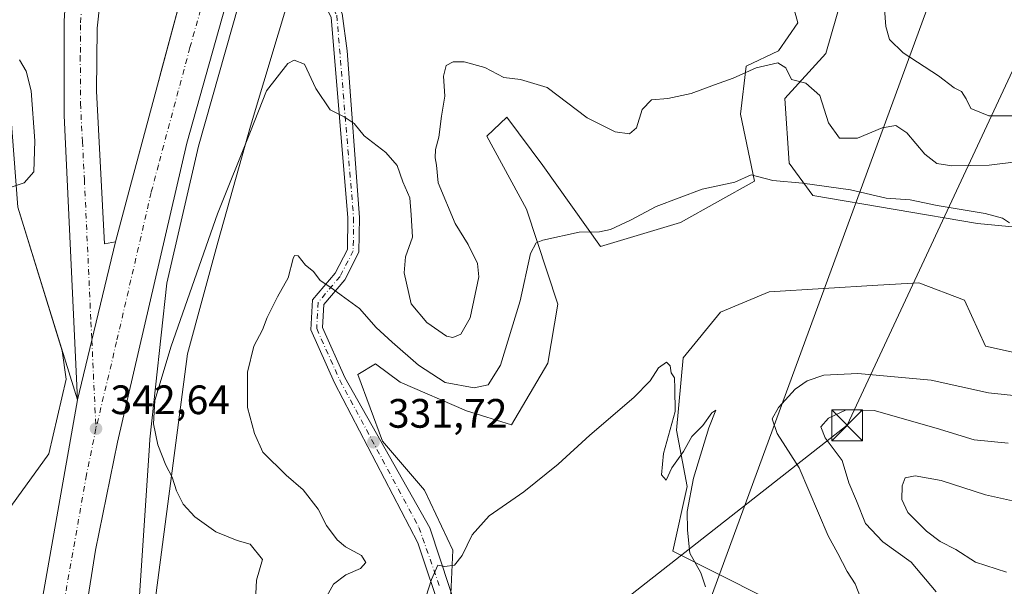
# Model space of a CAD drawing. Units: metres. Extents: x 608200 to 611688, y 4680689 to 4683056.
# Drawn here: x 610369 to 610610, y 4681913 to 4682051 of the extents above; entities that cross this region are included whole.
import ezdxf

# ---------------------------------------------------------------- set-up
doc = ezdxf.new("R2010")
doc.units = ezdxf.units.M
doc.header["$MEASUREMENT"] = 0
doc.linetypes.add('DGN Style 4', pattern=[2.6384748266838614, 1.318413404963828, -0.6592067024819142, 0.001648016756204785, -0.6592067024819142])
for name, color, linetype, lineweight in [('Arbolado forestal CxS', 92, 'Continuous', 0), ('Camino Cxs', 7, 'Continuous', 0), ('Camino eje', 30, 'DGN Style 4', 13), ('Carretera de calzada única Cxs', 7, 'Continuous', 13), ('Carretera de calzada única eje', 7, 'DGN Style 4', 0), ('Cultivos herbáceos CxS', 92, 'Continuous', 0), ('Curva de nivel normal', 30, 'Continuous', 0), ('Espacio natural protegido', 121, 'Continuous', 13), ('Espacio natural protegido CxS', 121, 'Continuous', 0), ('Matorral CxS', 135, 'Continuous', 0), ('Núcleo urbano CxS', 7, 'Continuous', 0), ('Punto de cota en terreno', 7, 'Continuous', 0), ('Rótulo de punto de cota en terreno', 7, 'Continuous', 0), ('Tendido', 6, 'Continuous', 0), ('Torre de tendido puntual', 7, 'Continuous', 0), ('Área de descanso CxS', 135, 'Continuous', 0)]:
    doc.layers.add(name, color=color, linetype=linetype, lineweight=lineweight)
doc.styles.add('Style-Arial', font='txt')

# ---------------------------------------------------------------- blocks, each defined once
blk = doc.blocks.new('*U9')
at = {"layer": 'Matorral CxS', "color": 135, "linetype": 'Continuous', "lineweight": 0}
blk.add_polyline3d([(610562.1530999999, 4681904.672700001, 332.8248000000021), (610528.6787, 4681921.4509, 329.9591999999975), (610532.1995000001, 4681937.212900001, 330.0963000000047), (610529.6316999998, 4681950.916099999, 330.0206999999937), (610531.2459000006, 4681968.5713, 330.4334999999992), (610540.3300999999, 4681979.739499999, 331.3839000000008), (610552.2049000004, 4681984.665300001, 331.8160000000062), (610578.6659000004, 4681986.271500001, 332.0685999999987), (610588.6853, 4681986.879699999, 332.3291999999929), (610599.8108999999, 4681982.5975, 332.1652000000031), (610604.9458999997, 4681971.464500001, 332.3494000000064), (610658.8627000004, 4681959.475500001, 333.5880999999936), (610693.0970999999, 4681963.756100001, 334.7891999999993), (610732.4656999996, 4681978.3103, 336.0261000000028), (610755.5734999999, 4681998.864499999, 336.2436000000016)], dxfattribs=at)
blk = doc.blocks.new('*U13')
at = {"layer": 'Cultivos herbáceos CxS', "color": 92, "linetype": 'Continuous', "lineweight": 0}
for points in [[(610474.1728999997, 4681902.050100001, 329.4749000000011), (610475.0289000003, 4681921.745100001, 330.3162000000011), (610468.1823000005, 4681936.299699999, 331.0467000000062), (610457.9127000002, 4681948.292300001, 331.9048999999941), (610451.9216999998, 4681964.5573, 333.0010000000038), (610456.2006999999, 4681967.1281, 333.6514000000025), (610462.2326999997, 4681962.620100001, 333.6319999999978), (610478.3942999998, 4681955.646700001, 333.820000000007), (610489.3295, 4681952.271500001, 332.2145000000019), (610498.2616999998, 4681967.2481, 332.944399999993), (610500.7050999999, 4681981.6851, 333.8684999999969), (610493.0021000003, 4682004.8059, 336.2323999999935), (610483.3492999999, 4682022.5603, 338.4921999999933), (610488.2462999999, 4682027.2051, 338.9122000000062), (610496.9732999997, 4682015.481699999, 337.7609999999986), (610511.1032999996, 4681995.720100001, 334.7704999999987), (610530.5642999997, 4682001.583699999, 334.6444000000047), (610548.6322999997, 4682011.653100001, 335.3907000000036), (610545.2084999997, 4682027.922300001, 338.7078000000038), (610546.5736999996, 4682039.6691, 340.9005000000034), (610554.4587000003, 4682043.351700001, 341.1239999999962), (610559.1886999998, 4682050.187700001, 342.4771000000038), (610556.8819000004, 4682058.5549, 343.9418000000005)], [(610573.6930999998, 4682069.3203, 345.476999999999), (610565.9899000004, 4682042.7777, 341.7014000000054), (610556.0345000001, 4682031.777899999, 339.276199999993), (610557.0862999996, 4682015.997099999, 336.3129000000045), (610562.8683000002, 4682008.105900001, 335.016300000003), (610603.0022999998, 4682001.3203, 335.1027999999933), (610668.6904999996, 4681995.065099999, 334.1582000000053)], [(610755.5734999999, 4681998.864499999, 336.2436000000016), (610732.4656999996, 4681978.3103, 336.0261000000028), (610693.0970999999, 4681963.756100001, 334.7891999999993), (610658.8627000004, 4681959.475500001, 333.5880999999936), (610604.9458999997, 4681971.464500001, 332.3494000000064), (610599.8108999999, 4681982.5975, 332.1652000000031), (610588.6853, 4681986.879699999, 332.3291999999929), (610578.6659000004, 4681986.271500001, 332.0685999999987), (610552.2049000004, 4681984.665300001, 331.8160000000062), (610540.3300999999, 4681979.739499999, 331.3839000000008), (610531.2459000006, 4681968.5713, 330.4334999999992), (610529.6316999998, 4681950.916099999, 330.0206999999937), (610532.1995000001, 4681937.212900001, 330.0963000000047), (610528.6787, 4681921.4509, 329.9591999999975), (610562.1530999999, 4681904.672700001, 332.8248000000021)]]:
    blk.add_polyline3d(points, dxfattribs=at)
blk = doc.blocks.new('5PATER')
at = {"layer": 'Punto de cota en terreno', "linetype": 'Continuous', "lineweight": 0}
h = blk.add_hatch(color=51, dxfattribs=at)
edge = h.paths.add_edge_path()
edge.add_ellipse((0, 0), major_axis=(-0.1095731443231308, -0.1110710700762829), ratio=0.9994222409660322, start_angle=0, end_angle=360)
blk = doc.blocks.new('5TTEND')
at = {"layer": 'Torre de tendido puntual', "color": 7, "linetype": 'Continuous', "lineweight": 0}
for p, q in [((-0.375, 0.3754), (0.375, -0.3746)), ((0.3720000000000001, 0.3784000000000001), (-0.3720000000000001, -0.3776))]:
    blk.add_line(p, q, dxfattribs=at)
at = {"layer": 'Torre de tendido puntual', "color": 7, "linetype": 'Continuous', "lineweight": 0, "flags": 128}
blk.add_lwpolyline([(-0.375, -0.3746), (0.375, -0.3746), (0.375, 0.3754), (-0.375, 0.3754), (-0.3720000000000001, -0.3776)], dxfattribs=at)

msp = doc.modelspace()

# ---------------------------------------------------------------- linework, layer by layer
at = {"layer": 'Arbolado forestal CxS', "color": 92, "linetype": 'Continuous', "lineweight": 0}
for points in [[(610500.1174, 4682262.300799999, 343.2850999999937), (610476.0613000002, 4682205.255700001, 344.6947999999975), (610461.8170999996, 4682163.795100001, 343.8310000000056), (610434.7982999999, 4682091.709899999, 344.0175000000018), (610426.2028999999, 4682066.658100001, 343.5078000000067), (610413.0766000003, 4682020.163100001, 342.9127000000008), (610405.3221000005, 4681986.751700001, 342.2841000000044), (610401.1602999996, 4681948.726500001, 340.8168000000005), (610401.0610999997, 4681947.2423, 340.8919000000024), (610397.9839000005, 4681900.9497, 343.1150000000052)], [(610397.9839000005, 4681900.9497, 343.1150000000052), (610401.0610999997, 4681947.2423, 340.8919000000024), (610401.1602999996, 4681948.726500001, 340.8168000000005), (610405.3221000005, 4681986.751700001, 342.2841000000044), (610413.0766000003, 4682020.163100001, 342.9127000000008), (610426.2028999999, 4682066.658100001, 343.5078000000067)], [(610556.8819000004, 4682058.5549, 343.9418000000005), (610559.1886999998, 4682050.187700001, 342.4771000000038), (610554.4587000003, 4682043.351700001, 341.1239999999962), (610546.5736999996, 4682039.6691, 340.9005000000034), (610545.2084999997, 4682027.922300001, 338.7078000000038), (610548.6322999997, 4682011.653100001, 335.3907000000036), (610530.5642999997, 4682001.583699999, 334.6444000000047), (610511.1032999996, 4681995.720100001, 334.7704999999987), (610496.9732999997, 4682015.481699999, 337.7609999999986), (610488.2462999999, 4682027.2051, 338.9122000000062), (610483.3492999999, 4682022.5603, 338.4921999999933), (610493.0021000003, 4682004.8059, 336.2323999999935), (610500.7050999999, 4681981.6851, 333.8684999999969), (610498.2616999998, 4681967.2481, 332.944399999993), (610489.3295, 4681952.271500001, 332.2145000000019), (610478.3942999998, 4681955.646700001, 333.820000000007), (610462.2326999997, 4681962.620100001, 333.6319999999978), (610456.2006999999, 4681967.1281, 333.6514000000025), (610451.9216999998, 4681964.5573, 333.0010000000038), (610457.9127000002, 4681948.292300001, 331.9048999999941), (610468.1823000005, 4681936.299699999, 331.0467000000062), (610475.0289000003, 4681921.745100001, 330.3162000000011), (610474.1728999997, 4681902.050100001, 329.4749000000011)], [(610556.8819000004, 4682058.5549, 343.9418000000005), (610559.1886999998, 4682050.187700001, 342.4771000000038), (610554.4587000003, 4682043.351700001, 341.1239999999962), (610546.5736999996, 4682039.6691, 340.9005000000034), (610545.2084999997, 4682027.922300001, 338.7078000000038), (610548.6322999997, 4682011.653100001, 335.3907000000036), (610530.5642999997, 4682001.583699999, 334.6444000000047), (610511.1032999996, 4681995.720100001, 334.7704999999987), (610496.9732999997, 4682015.481699999, 337.7609999999986), (610488.2462999999, 4682027.2051, 338.9122000000062), (610483.3492999999, 4682022.5603, 338.4921999999933), (610493.0021000003, 4682004.8059, 336.2323999999935), (610500.7050999999, 4681981.6851, 333.8684999999969), (610498.2616999998, 4681967.2481, 332.944399999993), (610489.3295, 4681952.271500001, 332.2145000000019), (610478.3942999998, 4681955.646700001, 333.820000000007), (610462.2326999997, 4681962.620100001, 333.6319999999978), (610456.2006999999, 4681967.1281, 333.6514000000025), (610451.9216999998, 4681964.5573, 333.0010000000038), (610457.9127000002, 4681948.292300001, 331.9048999999941), (610468.1823000005, 4681936.299699999, 331.0467000000062), (610475.0289000003, 4681921.745100001, 330.3162000000011), (610474.1728999997, 4681902.050100001, 329.4749000000011)], [(610368.9729000004, 4682005.284800001, 344.3365999999951), (610379.8016999997, 4681970.284, 341.8669999999984), (610380.7927999999, 4681963.346000001, 342.1352000000043), (610376.5235000001, 4681945.1961, 341.6821999999956), (610360.8669999996, 4681923.5985, 347.8739999999962)], [(610368.9729000004, 4682005.284800001, 344.3365999999951), (610379.8016999997, 4681970.284, 341.8669999999984), (610380.7927999999, 4681963.346000001, 342.1352000000043), (610376.5235000001, 4681945.1961, 341.6821999999956), (610360.8669999996, 4681923.5985, 347.8739999999962)]]:
    msp.add_polyline3d(points, dxfattribs=at)
at = {"layer": 'Camino Cxs', "color": 7, "linetype": 'Continuous', "lineweight": 0}
for points in [[(610424.2801000001, 4682070.860099999, 343.5985999999975), (610430.5800999999, 4682066.360099999, 343.5568000000058), (610441.6201, 4682060.890100001, 345.4643999999971), (610445.7701000003, 4682056.880100001, 344.0875999999989), (610448.1101000002, 4682052.4801, 343.8914999999979), (610449.2701000003, 4682043.360099999, 343.0877999999939), (610452.2701000003, 4682002.7401, 339.3080999999947), (610452.1700999998, 4681994.3201, 338.5638999999938), (610448.7200999996, 4681987.620100001, 338.5420000000013), (610443.6201, 4681981.590100001, 338.1778000000049), (610443.2901, 4681975.950099999, 336.4247999999934), (610448.7401000002, 4681963.780099999, 335.1408999999985), (610469.4709000001, 4681927.135700001, 330.6114999999991), (610478.9817000004, 4681898.313300001, 329.1214000000036)], [(610472.6316999998, 4681905.2983, 329.5252000000037), (610466.4933000002, 4681923.501499999, 330.664300000004), (610446.2401000002, 4681962.520099999, 337.0540000000037), (610440.4600999998, 4681975.4301, 338.2072000000044), (610440.8800999997, 4681982.6801, 338.809500000003), (610446.3901000004, 4681989.190099999, 339.8502000000008), (610449.3800999997, 4681995.0101, 341.6677999999956), (610449.4700999996, 4682002.6601, 341.9621000000043), (610445.4001000002, 4682051.620100001, 344.9235000000044), (610443.5100999996, 4682055.1801, 344.9671999999992), (610439.9901000002, 4682058.5801, 345.2360999999946), (610429.1300999997, 4682063.960100001, 343.4184999999998), (610423.4700999996, 4682068.0101, 343.6003000000055)], [(610472.6316999998, 4681905.2983, 329.5252000000037), (610466.4933000002, 4681923.501499999, 330.664300000004), (610446.2401000002, 4681962.520099999, 337.0540000000037), (610440.4600999998, 4681975.4301, 338.2072000000044), (610440.8800999997, 4681982.6801, 338.809500000003), (610446.3901000004, 4681989.190099999, 339.8502000000008), (610449.3800999997, 4681995.0101, 341.6677999999956), (610449.4700999996, 4682002.6601, 341.9621000000043), (610445.4001000002, 4682051.620100001, 344.9235000000044)], [(610448.1101000002, 4682052.4801, 343.8914999999979), (610449.2701000003, 4682043.360099999, 343.0877999999939), (610452.2701000003, 4682002.7401, 339.3080999999947), (610452.1700999998, 4681994.3201, 338.5638999999938), (610448.7200999996, 4681987.620100001, 338.5420000000013), (610443.6201, 4681981.590100001, 338.1778000000049), (610443.2901, 4681975.950099999, 336.4247999999934), (610448.7401000002, 4681963.780099999, 335.1408999999985), (610469.4709000001, 4681927.135700001, 330.6114999999991), (610478.9817000004, 4681898.313300001, 329.1214000000036)]]:
    msp.add_polyline3d(points, dxfattribs=at)
at = {"layer": 'Camino eje', "color": 30, "linetype": 'DGN Style 4', "lineweight": 13}
msp.add_polyline3d([(610419.1671000002, 4682072.8007, 343.8157999999967), (610429.8551000003, 4682065.1601, 343.4793000000063), (610440.8051000005, 4682059.735099999, 345.200800000006), (610444.6401000004, 4682056.030099999, 344.4217999999965), (610446.7550999997, 4682052.050100001, 344.0975999999937), (610450.8701, 4682002.700099999, 340.6301999999997), (610450.7751000002, 4681994.665100001, 340.0749000000069), (610447.5551000005, 4681988.405099999, 339.4790999999968), (610442.2500999998, 4681982.1351, 337.5623999999953), (610441.8750999998, 4681975.690099999, 336.9434000000037), (610447.4901000002, 4681963.1501, 335.0149999999995), (610466.7827000003, 4681927.2711, 330.6873000000051), (610471.9605, 4681912.5341, 329.9198999999935)], dxfattribs=at)
at = {"layer": 'Carretera de calzada única Cxs', "color": 7, "linetype": 'Continuous', "lineweight": 13, "extrusion": (-0.9541585701139398, 0.2289667469727659, 0.1927580137344005), "elevation": 489676.1847945641, "flags": 128}
msp.add_lwpolyline([(-4695178.948027834, -95843.21272310632), (-4695154.254837253, -95843.46892788782), (-4695139.311968478, -95843.69934913323)], dxfattribs=at)
msp.add_lwpolyline([(-4695178.948027834, -95843.21272310632), (-4695154.254837253, -95843.46892788782), (-4695139.311968478, -95843.69934913323)], dxfattribs=at)
at = {"layer": 'Carretera de calzada única Cxs', "color": 7, "linetype": 'Continuous', "lineweight": 13}
for points in [[(610372.2301000003, 4681894.440099999, 342.0274999999965), (610383.5000999998, 4681958.3301, 342.7311000000045), (610387.0301000001, 4681972.850099999, 342.9572000000044), (610392.8400999998, 4681996.850099999, 343.2085999999982), (610396.3501000004, 4682010.2301, 343.3294000000024), (610411.7301000003, 4682067.450099999, 343.7143999999971), (610420.9301000005, 4682096.220100001, 344.4253000000026), (610449.0500999996, 4682176.8201, 344.4982000000018), (610465.3400999998, 4682219.850099999, 344.7103999999963), (610472.6700999998, 4682238.5601, 344.6665000000066), (610473.7701000003, 4682241.610099999, 344.7580000000016), (610481.4501, 4682263.110099999, 345.0331000000006), (610529.7200999996, 4682385.670100001, 347.1232000000018), (610544.2100999998, 4682423.860099999, 348.2262999999948), (610658.0401, 4682715.3301, 367.0626000000047)], [(610597.6001000004, 4682530.800100001, 354.5160000000033), (610558.3701, 4682430.020099999, 349.084400000007), (610523.3000999996, 4682338.840100001, 345.4513000000007), (610487.2001, 4682245.690099999, 344.6921000000002), (610484.1039000005, 4682237.9597, 344.3687000000064), (610479.7666999997, 4682227.1492, 344.466499999995), (610476.0601000005, 4682217.9101, 344.3683000000019), (610449.1700999998, 4682144.8301, 344.1515000000072), (610429.7801000001, 4682088.2301, 343.8914999999979), (610424.2801000001, 4682070.860099999, 343.5985999999975), (610423.8731000006, 4682069.435699999, 343.6039000000019), (610423.4700999996, 4682068.0101, 343.6003000000055), (610410.1700999998, 4682020.9101, 343.1212999999989), (610393.2600999996, 4681948.050100001, 342.4573999999994), (610387.9401000004, 4681921.7301, 342.1484999999957), (610378.3601000002, 4681861.100099999, 341.4856)], [(610383.5000999998, 4681958.3301, 342.7311000000045), (610380.3201000001, 4682027.6501, 343.3629999999976), (610380.2500999998, 4682050.630100001, 343.5881999999983), (610381.5100999996, 4682070.590100001, 343.6958000000013), (610383.9501, 4682088.4101, 345.7881000000052), (610387.8901000004, 4682105.5701, 342.8963999999978), (610398.6001000004, 4682134.530099999, 342.3847999999998), (610408.2301000003, 4682158.5001, 344.2970999999961), (610417.7200999996, 4682178.610099999, 346.514599999995), (610427.5900999998, 4682198.2501, 348.366599999994), (610444.6901000004, 4682228.720100001, 341.1367000000027), (610457.5601000005, 4682255.460100001, 340.9566999999952), (610479.1634999998, 4682307.047700001, 340.7379999999976)], [(610472.6700999998, 4682238.5601, 344.6665000000066), (610459.3400999998, 4682211.950099999, 344.7780999999959), (610428.4600999998, 4682148.1801, 344.3932999999961), (610403.9801000003, 4682100.1501, 343.5537999999942), (610395.7500999998, 4682086.780099999, 344.3870000000024), (610391.1401000004, 4682074.9301, 345.0227000000014), (610388.3000999996, 4682048.9001, 344.4698999999964), (610388.1901000004, 4682033.540100001, 343.7271000000038), (610390.1201, 4681996.390100001, 343.2621000000072), (610392.8400999998, 4681996.850099999, 343.2085999999982)], [(610392.8400999998, 4681996.850099999, 343.2085999999982), (610396.3501000004, 4682010.2301, 343.3294000000024), (610411.7301000003, 4682067.450099999, 343.7143999999971), (610420.9301000005, 4682096.220100001, 344.4253000000026), (610449.0500999996, 4682176.8201, 344.4982000000018), (610465.3400999998, 4682219.850099999, 344.7103999999963), (610472.6700999998, 4682238.5601, 344.6665000000066)], [(610391.1401000004, 4682074.9301, 345.0227000000014), (610388.3000999996, 4682048.9001, 344.4698999999964), (610388.1901000004, 4682033.540100001, 343.7271000000038), (610390.1201, 4681996.390100001, 343.2621000000072), (610392.8400999998, 4681996.850099999, 343.2085999999982), (610387.0301000001, 4681972.850099999, 342.9572000000044), (610383.5000999998, 4681958.3301, 342.7311000000045), (610380.3201000001, 4682027.6501, 343.3629999999976), (610380.2500999998, 4682050.630100001, 343.5881999999983), (610381.5100999996, 4682070.590100001, 343.6958000000013)], [(610423.4700999996, 4682068.0101, 343.6003000000055), (610410.1700999998, 4682020.9101, 343.1212999999989), (610393.2600999996, 4681948.050100001, 342.4573999999994), (610387.9401000004, 4681921.7301, 342.1484999999957), (610378.3601000002, 4681861.100099999, 341.4856), (610372.6101000002, 4681812.2601, 340.6983000000037), (610367.1601, 4681744.880100001, 339.6989000000031), (610364.6401000004, 4681652.5001, 337.7116999999998), (610366.6201, 4681591.960100001, 335.2114000000001), (610373.2801000001, 4681496.290100001, 329.4009999999981), (610380.3300999999, 4681387.5801, 322.1714999999967), (610390.0401, 4681243.7301, 309.2290999999968), (610392.7500999998, 4681203.9101, 306.9698999999964), (610402.7701000003, 4681065.0601, 302.1763999999966), (610401.0301000001, 4681036.920100001, 301.2770000000019), (610401.8201000001, 4681025.0001, 301.0659000000014)], [(610355.4999000002, 4681734.044500001, 339.9961000000039), (610355.5401, 4681736.1501, 340.0188000000053), (610361.1700999998, 4681815.3201, 341.1616999999969), (610364.4801000003, 4681844.360099999, 341.3508000000002), (610372.2301000003, 4681894.440099999, 342.0274999999965), (610383.5000999998, 4681958.3301, 342.7311000000045)]]:
    msp.add_polyline3d(points, dxfattribs=at)
at = {"layer": 'Carretera de calzada única eje', "color": 7, "linetype": 'DGN Style 4', "lineweight": 0}
for points in [[(610419.1671000002, 4682072.8007, 343.8157999999967), (610418.0000999998, 4682069.1501, 343.7764000000025), (610410.9501, 4682044.1801, 343.523199999996), (610403.2600999996, 4682015.5701, 343.3277999999991), (610401.5000999998, 4682008.880100001, 343.2835000000051), (610393.0500999996, 4681972.450099999, 342.8325000000041), (610388.0401, 4681951.3301, 342.625199999995)], [(610386.1001000004, 4682069.6601, 343.671199999997), (610384.9001000002, 4682059.7401, 343.5436999999947), (610384.2701000003, 4682049.7601, 343.501099999994), (610384.2200999996, 4682042.0801, 343.4098999999987), (610384.2500999998, 4682030.600099999, 343.3347000000067), (610384.7401000002, 4682021.3101, 343.1477000000014), (610385.2200999996, 4682012.020099999, 343.0356000000029), (610386.8101000005, 4681977.360099999, 342.9976000000024), (610387.0301000001, 4681972.850099999, 342.9572000000044), (610388.0401, 4681951.3301, 342.625199999995)], [(610388.0401, 4681951.3301, 342.625199999995), (610385.7200999996, 4681940.030099999, 342.5109999999986), (610380.0800999999, 4681908.0801, 342.1248999999953), (610375.2901, 4681877.770099999, 341.7819000000018), (610371.4200999998, 4681852.7301, 341.462400000004), (610368.5401, 4681828.3101, 341.1836000000039), (610366.8901000004, 4681813.790100001, 341.0141000000003), (610364.1601, 4681780.100099999, 340.9018999999971), (610361.3501000004, 4681740.5101, 340.0359000000026), (610361.2351000002, 4681736.295700001, 339.9878000000026)]]:
    msp.add_polyline3d(points, dxfattribs=at)
at = {"layer": 'Cultivos herbáceos CxS', "color": 92, "linetype": 'Continuous', "lineweight": 0}
for points in [[(610668.6904999996, 4681995.065099999, 334.1582000000053), (610603.0022999998, 4682001.3203, 335.1027999999933), (610562.8683000002, 4682008.105900001, 335.016300000003), (610557.0862999996, 4682015.997099999, 336.3129000000045), (610556.0345000001, 4682031.777899999, 339.276199999993), (610565.9899000004, 4682042.7777, 341.7014000000054), (610573.6930999998, 4682069.3203, 345.476999999999), (610573.9600999998, 4682092.281500001, 348.2176999999938), (610561.3015000002, 4682107.019500001, 349.6852999999974), (610544.5950999996, 4682153.238500001, 352.6511000000028), (610534.3251, 4682162.660700001, 352.9116999999969), (610525.0979000004, 4682164.9661, 352.9962999999989), (610524.2050999999, 4682165.1895, 352.9421000000002), (610524.0549, 4682165.226700001, 352.9331999999995), (610516.7525000004, 4682160.204500001, 352.1552999999985)], [(610556.8819000004, 4682058.5549, 343.9418000000005), (610559.1886999998, 4682050.187700001, 342.4771000000038), (610554.4587000003, 4682043.351700001, 341.1239999999962), (610546.5736999996, 4682039.6691, 340.9005000000034), (610545.2084999997, 4682027.922300001, 338.7078000000038), (610548.6322999997, 4682011.653100001, 335.3907000000036), (610530.5642999997, 4682001.583699999, 334.6444000000047), (610511.1032999996, 4681995.720100001, 334.7704999999987), (610496.9732999997, 4682015.481699999, 337.7609999999986), (610488.2462999999, 4682027.2051, 338.9122000000062), (610483.3492999999, 4682022.5603, 338.4921999999933), (610493.0021000003, 4682004.8059, 336.2323999999935), (610500.7050999999, 4681981.6851, 333.8684999999969), (610498.2616999998, 4681967.2481, 332.944399999993), (610489.3295, 4681952.271500001, 332.2145000000019), (610478.3942999998, 4681955.646700001, 333.820000000007), (610462.2326999997, 4681962.620100001, 333.6319999999978), (610456.2006999999, 4681967.1281, 333.6514000000025), (610451.9216999998, 4681964.5573, 333.0010000000038), (610457.9127000002, 4681948.292300001, 331.9048999999941), (610468.1823000005, 4681936.299699999, 331.0467000000062), (610475.0289000003, 4681921.745100001, 330.3162000000011), (610474.1728999997, 4681902.050100001, 329.4749000000011)], [(610755.5734999999, 4681998.864499999, 336.2436000000016), (610732.4656999996, 4681978.3103, 336.0261000000028), (610693.0970999999, 4681963.756100001, 334.7891999999993), (610658.8627000004, 4681959.475500001, 333.5880999999936), (610604.9458999997, 4681971.464500001, 332.3494000000064), (610599.8108999999, 4681982.5975, 332.1652000000031), (610588.6853, 4681986.879699999, 332.3291999999929), (610578.6659000004, 4681986.271500001, 332.0685999999987), (610552.2049000004, 4681984.665300001, 331.8160000000062), (610540.3300999999, 4681979.739499999, 331.3839000000008), (610531.2459000006, 4681968.5713, 330.4334999999992), (610529.6316999998, 4681950.916099999, 330.0206999999937), (610532.1995000001, 4681937.212900001, 330.0963000000047), (610528.6787, 4681921.4509, 329.9591999999975), (610562.1530999999, 4681904.672700001, 332.8248000000021)]]:
    msp.add_polyline3d(points, dxfattribs=at)
at = {"layer": 'Curva de nivel normal', "color": 30, "linetype": 'Continuous', "lineweight": 0, "flags": 128}
for points, elevation in [([(610580.3499999996, 4682053.600099999), (610580.6200000001, 4682049.300100001), (610581.5499999998, 4682046.1501), (610584.8399999999, 4682042.9001), (610593.5300000003, 4682037.3201), (610597.3300000001, 4682034.4001), (610599.0800000001, 4682033.4801), (610600.2400000002, 4682031.6801), (610601.3399999999, 4682029.3201), (610605.7400000002, 4682027.5601), (610613.1600000003, 4682027.5701)], 345), ([(610365.3799999999, 4682009.540100001), (610370.5099999999, 4682011.2601), (610372.8799999999, 4682013.9001), (610373.1600000003, 4682021.460100001), (610372.2000000002, 4682033.6501), (610370.9800000006, 4682038.4301), (610369.4199999999, 4682041.200099999)], 345), ([(610613.0800000001, 4682016.440099999), (610605.8600000005, 4682015.540100001), (610596.7400000002, 4682015.350099999), (610593.0599999996, 4682015.920100001), (610590.1900000004, 4682018.2501), (610585.75, 4682023.4301), (610583.0700000003, 4682025.1601), (610579.79, 4682024.610099999), (610573.7400000002, 4682022.110099999), (610569.3700000001, 4682022.110099999), (610566.6299999999, 4682025.860099999), (610564.5199999996, 4682032.5001), (610561.0999999996, 4682035.520099999), (610557.6200000001, 4682036.4101), (610556.2400000002, 4682039.2601), (610554.3200000003, 4682040.4301), (610549.0199999996, 4682039.2401), (610543.4600000001, 4682036.7401), (610538.8300000001, 4682035.110099999), (610533.1600000003, 4682032.9801), (610527.5, 4682031.780099999), (610523.4900000002, 4682031.440099999), (610521.2400000002, 4682029.110099999), (610519.8600000005, 4682024.640100001), (610518.1200000001, 4682023.1801), (610514.6200000001, 4682023.640100001), (610507.7999999998, 4682027.0701), (610498.0800000001, 4682034.440099999), (610491.5800000001, 4682036.440099999), (610487.4600000001, 4682036.860099999), (610482.8300000001, 4682039.300100001), (610477.8200000003, 4682040.7301), (610475.1699999999, 4682040.720100001), (610473.4000000004, 4682039.8201), (610472.8200000003, 4682037.220100001), (610473.1399999997, 4682032.350099999), (610472.3099999996, 4682027.5001), (610471.6399999997, 4682022.360099999), (610470.8600000005, 4682019.360099999), (610470.7300000006, 4682017.290100001), (610471.1100000005, 4682015.540100001), (610471.5099999999, 4682011.2501), (610475.6699999999, 4682001.3201), (610478.8300000001, 4681996.170100001), (610481.0599999996, 4681991.5601), (610481.3700000001, 4681988.300100001), (610479.2699999996, 4681978.340100001), (610477.0199999996, 4681974.3101), (610475.0300000003, 4681973.520099999), (610473.5499999998, 4681973.840100001), (610468.6900000004, 4681977.210100001), (610464.9000000004, 4681981.770099999), (610463.1900000004, 4681989.300100001), (610463.54, 4681993.220100001), (610465.2300000006, 4681997.960100001), (610464.8600000005, 4682003.4101), (610464.5599999996, 4682007.600099999), (610462.9000000004, 4682011.4301), (610461.4500000002, 4682015.4301), (610458.7400000002, 4682018.600099999), (610453.4000000004, 4682022.690099999), (610450.9800000006, 4682025.6601), (610448.5899999999, 4682027.280099999), (610445.1500000004, 4682029.0101), (610441.6799999997, 4682034.2501), (610438.8799999999, 4682040.120100001), (610436.3799999999, 4682041.120100001), (610434.7999999998, 4682040.340100001), (610429.6100000005, 4682033.6801), (610425.7400000002, 4682023.770099999), (610417.7000000002, 4682003.690099999), (610406.3399999999, 4681971.440099999), (610402.4000000004, 4681958.220100001), (610402.0800000001, 4681952.520099999), (610403.1200000001, 4681947.370100001), (610405.0599999996, 4681942.390100001), (610406.5899999999, 4681939.5001), (610407.6799999997, 4681936.1801), (610409.2999999998, 4681932.890100001), (610412.1100000005, 4681929.870100001), (610417.2699999996, 4681926.210100001), (610422.4299999997, 4681924.030099999), (610425.6699999999, 4681923.140100001), (610428.6200000001, 4681919.450099999), (610427.2000000002, 4681914.440099999), (610427.0499999998, 4681911.110099999)], 339.9999999999999), ([(610610.7999999998, 4682001.5001), (610609.0700000003, 4682002.5801), (610604.8399999999, 4682003.7301), (610593.1399999997, 4682005.690099999), (610586.5800000001, 4682007.050100001), (610580.7400000002, 4682007.4801), (610572.0300000003, 4682009.5001), (610560.3399999999, 4682011.1801), (610553.1299999999, 4682011.7601), (610547.8300000001, 4682013.210100001), (610543.8300000001, 4682011.4001), (610535.8300000001, 4682009.720100001), (610524.6500000004, 4682005.420100001), (610518.4000000004, 4682002.090100001), (610513.4900000002, 4681999.8201), (610510.7999999998, 4681999.2601), (610505.8399999999, 4681999.2401), (610497, 4681997.280099999), (610495.3600000005, 4681996.610099999), (610493.9800000006, 4681993.9801), (610491.4900000002, 4681982.440099999), (610486.6500000004, 4681966.770099999), (610483.6699999999, 4681962.0101), (610480.29, 4681961.290100001), (610473.1699999999, 4681962.610099999), (610466.7000000002, 4681966.770099999), (610460.2999999998, 4681972.380100001), (610456.3799999999, 4681975.960100001), (610452.3300000001, 4681980.600099999), (610447.8399999999, 4681983.8201), (610445.0899999999, 4681985.880100001), (610442.75, 4681987.420100001), (610441.0599999996, 4681989.600099999), (610439.1699999999, 4681991.140100001), (610437.3200000003, 4681993.4001), (610436.4600000001, 4681993.530099999), (610436.1299999999, 4681992.800100001), (610434.9400000004, 4681988.100099999), (610432.3200000003, 4681983.440099999), (610429.7800000003, 4681978.440099999), (610428.6200000001, 4681975.440099999), (610426.5599999996, 4681971.440099999), (610425, 4681965.100099999), (610425, 4681956.440099999), (610426.6699999999, 4681950.170100001), (610428.7199999997, 4681945.590100001), (610434.4400000004, 4681939.970100001), (610438.5899999999, 4681936.420100001), (610442.2199999997, 4681931.700099999), (610444.2599999999, 4681927.700099999), (610446.8200000003, 4681924.270099999), (610448.9199999999, 4681922.5101), (610452.79, 4681920.390100001), (610453.8499999996, 4681918.6801), (610452.5700000003, 4681917.210100001), (610448.9299999997, 4681915.6801), (610445.9600000001, 4681913.450099999), (610443.8899999997, 4681909.780099999)], 335), ([(610464.7199999997, 4681898.550100001), (610469.8899999997, 4681914.530099999), (610471.4199999999, 4681918.0801), (610473.1399999997, 4681917.7501), (610475.4600000001, 4681918.0801), (610477.3399999999, 4681920.440099999), (610479.7999999998, 4681925.440099999), (610483.9100000003, 4681930.100099999), (610492.3600000005, 4681935.960100001), (610500.7300000006, 4681942.670100001), (610508.5, 4681949.720100001), (610519.1699999999, 4681958.890100001), (610523.1699999999, 4681962.9801), (610525.2100000001, 4681966.110099999), (610527.1500000004, 4681967.530099999), (610528.0199999996, 4681966.620100001), (610528.3399999999, 4681964.940099999), (610529.0800000001, 4681963.6801), (610529.1799999997, 4681961.110099999), (610529.2999999998, 4681955.4801), (610526.4600000001, 4681945.300100001), (610525.9600000001, 4681940.100099999), (610527.0700000003, 4681938.770099999), (610528.4800000006, 4681941.770099999), (610531.2800000003, 4681945.770099999), (610533.3499999996, 4681949.440099999), (610536.0599999996, 4681952.100099999), (610538.1900000004, 4681955.200099999), (610539.2000000002, 4681955.800100001), (610537.5199999996, 4681951.530099999), (610533.7100000001, 4681939.220100001), (610532.1799999997, 4681931.130100001), (610532.2800000003, 4681926.5601), (610532.8600000005, 4681920.970100001), (610535.5700000003, 4681916.1501), (610536.6900000004, 4681912.800100001)], 330), ([(610574.6399999997, 4681909.780099999), (610573.1399999997, 4681913.470100001), (610571.2199999997, 4681916.4801), (610568.9800000006, 4681920.9301), (610566.6200000001, 4681925.2401), (610559.4800000006, 4681941.7601), (610554.1500000004, 4681950.1601), (610552.9500000002, 4681953.7301), (610554.4699999997, 4681956.440099999), (610558.5499999998, 4681960.960100001), (610561.4800000006, 4681962.9901), (610565.4900000002, 4681964.3301), (610573.79, 4681964.800100001), (610591.6799999997, 4681963.140100001), (610605.6699999999, 4681960.0701), (610613.3499999996, 4681959.2401)], 335), ([(610592.9299999997, 4681911.550100001), (610586.8600000005, 4681918.790100001), (610579.8899999997, 4681923.7601), (610575.6600000003, 4681928.2501), (610573.4600000001, 4681933.710100001), (610571.6200000001, 4681938.120100001), (610569.9800000006, 4681943.600099999), (610565.8399999999, 4681949.0601), (610564.8300000001, 4681951.770099999), (610566.6500000004, 4681953.850099999), (610570.9800000006, 4681955.9301), (610577.8300000001, 4681955.7401), (610592.9000000004, 4681951.420100001), (610602.1500000004, 4681948.610099999), (610610.5099999999, 4681947.790100001)], 340), ([(610615.1699999999, 4681932.960100001), (610604.9500000002, 4681935.210100001), (610594.1600000003, 4681938.6501), (610587.8300000001, 4681939.800100001), (610585.3799999999, 4681939.300100001), (610584.5999999996, 4681937.390100001), (610584.5700000003, 4681934.0601), (610586.0300000003, 4681930.9001), (610590.54, 4681926.350099999), (610593.9199999999, 4681923.840100001), (610597.7199999997, 4681921.9001), (610602.4900000002, 4681918.770099999), (610610.0499999998, 4681916.340100001)], 345)]:
    msp.add_lwpolyline(points, dxfattribs=dict(at, elevation=elevation))
at = {"layer": 'Espacio natural protegido', "color": 121, "linetype": 'Continuous', "lineweight": 13, "flags": 128}
msp.add_lwpolyline([(610402.0650000009, 4681906.323000001), (610410.3480000009, 4681969.527000003), (610417.8450000013, 4681997.016), (610425.7040000013, 4682025.027), (610435.7570000016, 4682058.336999998), (610437.5980000021, 4682062.985), (610438.4600000002, 4682074.818000002), (610440.8620000005, 4682085.216), (610444.9660000016, 4682096.562999997), (610453.4260000018, 4682119.392999998), (610458.3850000007, 4682137.632), (610462.8900000007, 4682154.583000002), (610471.0210000012, 4682176.129000003), (610480.3499999997, 4682205.472), (610490.1890000004, 4682222.772999999), (610492.1510000003, 4682227.554000001), (610496.4050000012, 4682238.303000002), (610499.6750000013, 4682245.392000004), (610507.1130000001, 4682262.212), (610513.2500000016, 4682276.689999999)], dxfattribs=at)
at = {"layer": 'Espacio natural protegido CxS', "color": 121, "linetype": 'Continuous', "lineweight": 0, "flags": 128}
msp.add_lwpolyline([(610402.0650000003, 4681906.323), (610410.3480000002, 4681969.527000002), (610417.8450000007, 4681997.016000001), (610425.7040000008, 4682025.027000001), (610435.757000001, 4682058.336999999), (610437.5979999994, 4682062.984999999), (610438.4599999996, 4682074.818000001), (610440.8620000001, 4682085.215999999), (610444.9660000012, 4682096.562999999), (610453.425999999, 4682119.392999998), (610458.3850000001, 4682137.631999999), (610462.8900000001, 4682154.583000001), (610471.0210000006, 4682176.129000002), (610480.3499999992, 4682205.471999999), (610490.1889999997, 4682222.773), (610492.1509999997, 4682227.554000001), (610496.4050000006, 4682238.303), (610499.6750000007, 4682245.392000002), (610507.1129999995, 4682262.211999999), (610513.250000001, 4682276.689999999)], dxfattribs=at)
at = {"layer": 'Matorral CxS', "color": 135, "linetype": 'Continuous', "lineweight": 0}
for points in [[(610668.6904999996, 4681995.065099999, 334.1582000000053), (610603.0022999998, 4682001.3203, 335.1027999999933), (610562.8683000002, 4682008.105900001, 335.016300000003), (610557.0862999996, 4682015.997099999, 336.3129000000045), (610556.0345000001, 4682031.777899999, 339.276199999993), (610565.9899000004, 4682042.7777, 341.7014000000054), (610573.6930999998, 4682069.3203, 345.476999999999), (610573.9600999998, 4682092.281500001, 348.2176999999938), (610561.3015000002, 4682107.019500001, 349.6852999999974), (610544.5950999996, 4682153.238500001, 352.6511000000028), (610534.3251, 4682162.660700001, 352.9116999999969), (610525.0979000004, 4682164.9661, 352.9962999999989), (610524.2050999999, 4682165.1895, 352.9421000000002), (610524.0549, 4682165.226700001, 352.9331999999995), (610516.7525000004, 4682160.204500001, 352.1552999999985), (610507.8465, 4682175.0485, 351.4443000000028), (610507.8466999996, 4682192.6273, 352.4526999999944), (610517.3120999997, 4682214.2623, 343.754700000005), (610518.6645000001, 4682231.8409, 341.0825999999943), (610531.4291000003, 4682250.6831, 340.2522999999928), (610566.9316999996, 4682316.2841, 342.1527999999962)], [(610668.6904999996, 4681995.065099999, 334.1582000000053), (610603.0022999998, 4682001.3203, 335.1027999999933), (610562.8683000002, 4682008.105900001, 335.016300000003), (610557.0862999996, 4682015.997099999, 336.3129000000045), (610556.0345000001, 4682031.777899999, 339.276199999993), (610565.9899000004, 4682042.7777, 341.7014000000054), (610573.6930999998, 4682069.3203, 345.476999999999), (610573.9600999998, 4682092.281500001, 348.2176999999938), (610561.3015000002, 4682107.019500001, 349.6852999999974), (610544.5950999996, 4682153.238500001, 352.6511000000028), (610534.3251, 4682162.660700001, 352.9116999999969), (610525.0979000004, 4682164.9661, 352.9962999999989), (610524.2050999999, 4682165.1895, 352.9421000000002), (610524.0549, 4682165.226700001, 352.9331999999995), (610516.7525000004, 4682160.204500001, 352.1552999999985)], [(610755.5734999999, 4681998.864499999, 336.2436000000016), (610732.4656999996, 4681978.3103, 336.0261000000028), (610693.0970999999, 4681963.756100001, 334.7891999999993), (610658.8627000004, 4681959.475500001, 333.5880999999936), (610604.9458999997, 4681971.464500001, 332.3494000000064), (610599.8108999999, 4681982.5975, 332.1652000000031), (610588.6853, 4681986.879699999, 332.3291999999929), (610578.6659000004, 4681986.271500001, 332.0685999999987), (610552.2049000004, 4681984.665300001, 331.8160000000062), (610540.3300999999, 4681979.739499999, 331.3839000000008), (610531.2459000006, 4681968.5713, 330.4334999999992), (610529.6316999998, 4681950.916099999, 330.0206999999937), (610532.1995000001, 4681937.212900001, 330.0963000000047), (610528.6787, 4681921.4509, 329.9591999999975), (610562.1530999999, 4681904.672700001, 332.8248000000021)]]:
    msp.add_polyline3d(points, dxfattribs=at)
at = {"layer": 'Núcleo urbano CxS', "color": 7, "linetype": 'Continuous', "lineweight": 0}
for points in [[(610609.0483999997, 4682534.6415, 355.4939000000013), (610582.1727, 4682475.7445, 350.4040999999997), (610567.1734999996, 4682437.6505, 348.456600000005), (610557.6297000004, 4682406.1349, 348.3591000000015), (610536.5640000004, 4682344.9287, 343.2820000000065), (610507.4045000002, 4682279.582699999, 342.9382000000041), (610500.1174, 4682262.300799999, 343.2850999999937), (610476.0613000002, 4682205.255700001, 344.6947999999975), (610461.8170999996, 4682163.795100001, 343.8310000000056), (610434.7982999999, 4682091.709899999, 344.0175000000018), (610426.2028999999, 4682066.658100001, 343.5078000000067), (610413.0766000003, 4682020.163100001, 342.9127000000008), (610405.3221000005, 4681986.751700001, 342.2841000000044), (610401.1602999996, 4681948.726500001, 340.8168000000005), (610401.0610999997, 4681947.2423, 340.8919000000024), (610397.9839000005, 4681900.9497, 343.1150000000052)], [(610500.1174, 4682262.300799999, 343.2850999999937), (610476.0613000002, 4682205.255700001, 344.6947999999975), (610461.8170999996, 4682163.795100001, 343.8310000000056), (610434.7982999999, 4682091.709899999, 344.0175000000018), (610426.2028999999, 4682066.658100001, 343.5078000000067), (610413.0766000003, 4682020.163100001, 342.9127000000008), (610405.3221000005, 4681986.751700001, 342.2841000000044), (610401.1602999996, 4681948.726500001, 340.8168000000005), (610401.0610999997, 4681947.2423, 340.8919000000024), (610397.9839000005, 4681900.9497, 343.1150000000052)], [(610360.8669999996, 4681923.5985, 347.8739999999962), (610376.5235000001, 4681945.1961, 341.6821999999956), (610380.7927999999, 4681963.346000001, 342.1352000000043), (610379.8016999997, 4681970.284, 341.8669999999984), (610368.9729000004, 4682005.284800001, 344.3365999999951)], [(610368.9729000004, 4682005.284800001, 344.3365999999951), (610379.8016999997, 4681970.284, 341.8669999999984), (610380.7927999999, 4681963.346000001, 342.1352000000043), (610376.5235000001, 4681945.1961, 341.6821999999956), (610360.8669999996, 4681923.5985, 347.8739999999962)]]:
    msp.add_polyline3d(points, dxfattribs=at)
at = {"layer": 'Tendido', "color": 6, "linetype": 'Continuous', "lineweight": 0}
for points in [[(611014.8124000002, 4683046.4275, 389.7574000000022), (610949.9297000002, 4682884.0385, 386.0383000000002), (610880.8203999996, 4682713.2761, 383.0515000000014), (610814.1168999998, 4682547.299799999, 371.4386999999988), (610733.0999999996, 4682349.9, 357.1546999999992), (610670.6365999999, 4682197.137900001, 341.0470999999961), (610613.7792999997, 4682043.367900001, 346.4758000000002), (610571.2400000002, 4681952.140000001, 342.5911999999953), (610461.5199999996, 4681866.130000001, 331.3074999999953), (610391.1699999999, 4681811.369999999, 341.8074999999953), (610283.2000000002, 4681727.42, 347.4103999999934)], [(610970.9458, 4683045.740700001, 384.4563999999955), (610884.0800000001, 4682829.359999999, 385.1304999999993), (610806.5, 4682631.689999999, 379.1042000000016), (610746.3985000001, 4682478.2391, 361.3252000000066), (610684.2999999998, 4682310.560000001, 351.0402999999933), (610595.0099999999, 4682065.51, 348.6661000000022), (610521.3300000001, 4681864.730000001, 334.4755000000005), (610443.7145999996, 4681650.038699999, 337.2814000000071), (610453.4100000003, 4681482.4, 328.6238000000012), (610465.8600000005, 4681304.75, 329.0258999999933), (610479.1200000001, 4681088.699999999, 307.8815999999933), (610495.1399999997, 4680847.34, 305.9162999999971), (610503.0395999998, 4680724.6818, 300.2440000000061)]]:
    msp.add_polyline3d(points, dxfattribs=at)
at = {"layer": 'Área de descanso CxS', "color": 135, "linetype": 'Continuous', "lineweight": 0, "extrusion": (-0.002395315614749867, -0.009894591180339295, 0.999948178421502), "elevation": -47445.33742601027, "flags": 128}
msp.add_lwpolyline([(610391.9109834796, 4681756.582346661), (610386.1003979375, 4681732.581171739)], dxfattribs=at)
at = {"layer": 'Área de descanso CxS', "color": 135, "linetype": 'Continuous', "lineweight": 0, "extrusion": (-0.003573993487110654, -0.01470095904416826, 0.9998855476371962), "elevation": -70668.09243768395, "flags": 128}
msp.add_lwpolyline([(610384.3567362953, 4681439.860872964), (610380.8259506777, 4681425.339303694)], dxfattribs=at)
at = {"layer": 'Área de descanso CxS', "color": 135, "linetype": 'Continuous', "lineweight": 0}
msp.add_polyline3d([(610387.0301000001, 4681972.850099999, 342.9572000000044), (610383.5000999998, 4681958.3301, 342.7311000000045), (610368.9729000004, 4682005.284800001, 350.4328999999998), (610365.2686999999, 4682054.497400001, 351.7143000000069), (610373.7883000001, 4682087.464600001, 353.9122999999963), (610382.2021000005, 4682096.513300001, 345.0185999999958), (610399.1401000004, 4682102.370100001, 344.4177000000054), (610401.1300999997, 4682104.290100001, 344.0479999999953), (610432.5701000001, 4682167.0801, 345.4033000000054), (610481.4501, 4682263.110099999, 345.0331000000006), (610473.7701000003, 4682241.610099999, 344.7580000000016), (610472.6700999998, 4682238.5601, 344.6665000000066), (610465.3400999998, 4682219.850099999, 344.7103999999963), (610449.0500999996, 4682176.8201, 344.4982000000018), (610420.9301000005, 4682096.220100001, 344.4253000000026), (610411.7301000003, 4682067.450099999, 343.7143999999971), (610403.7006999999, 4682037.577299999, 343.5215999999928), (610403.5779999997, 4682037.1209, 343.5212000000029), (610396.3501000004, 4682010.2301, 343.3294000000024), (610392.8400999998, 4681996.850099999, 343.2085999999982)], close=True, dxfattribs=at)
for points in [[(610472.6700999998, 4682238.5601, 344.6665000000066), (610465.3400999998, 4682219.850099999, 344.7103999999963), (610449.0500999996, 4682176.8201, 344.4982000000018), (610420.9301000005, 4682096.220100001, 344.4253000000026), (610411.7301000003, 4682067.450099999, 343.7143999999971), (610403.7006999999, 4682037.577299999, 343.5215999999928), (610403.5779999997, 4682037.1209, 343.5212000000029), (610396.3501000004, 4682010.2301, 343.3294000000024), (610392.8400999998, 4681996.850099999, 343.2085999999982)], [(610383.5000999998, 4681958.3301, 342.7311000000045), (610368.9729000004, 4682005.284800001, 350.4328999999998), (610365.2686999999, 4682054.497400001, 351.7143000000069), (610373.7883000001, 4682087.464600001, 353.9122999999963), (610382.2021000005, 4682096.513300001, 345.0185999999958), (610386.1217999998, 4682097.8687, 343.286500000002)]]:
    msp.add_polyline3d(points, dxfattribs=at)

# ---------------------------------------------------------------- block references
at = {"layer": 'Cultivos herbáceos CxS', "color": 92, "linetype": 'Continuous', "lineweight": 0}
msp.add_blockref('*U13', (0, 0), dxfattribs=at)
at = {"layer": 'Matorral CxS', "color": 135, "linetype": 'Continuous', "lineweight": 0}
msp.add_blockref('*U9', (0, 0), dxfattribs=at)
at = {"layer": 'Punto de cota en terreno', "color": 7, "linetype": 'Continuous', "lineweight": 0, "xscale": 10, "yscale": 10, "zscale": 10}
for p in [(610388.0499999998, 4681951.33, 342.6399999999995), (610455.7000000002, 4681948.02, 331.7200000000012)]:
    msp.add_blockref('5PATER', p, dxfattribs=at)
at = {"layer": 'Torre de tendido puntual', "color": 7, "linetype": 'Continuous', "lineweight": 0, "xscale": 10, "yscale": 10, "zscale": 10}
msp.add_blockref('5TTEND', (610571.2400000002, 4681952.140000001, 342.5911999999953), dxfattribs=at)

# ---------------------------------------------------------------- texts
at = {"layer": 'Rótulo de punto de cota en terreno', "color": 7, "linetype": 'Continuous', "lineweight": 0, "style": 'Style-Arial'}
for s, p in [('342,64', (610391.5778000001, 4681954.857799999)), ('331,72', (610459.2278000005, 4681951.547800001))]:
    msp.add_text(s, height=7.000000000000002, dxfattribs=at).set_placement(p)

doc.saveas('drawing.dxf')
